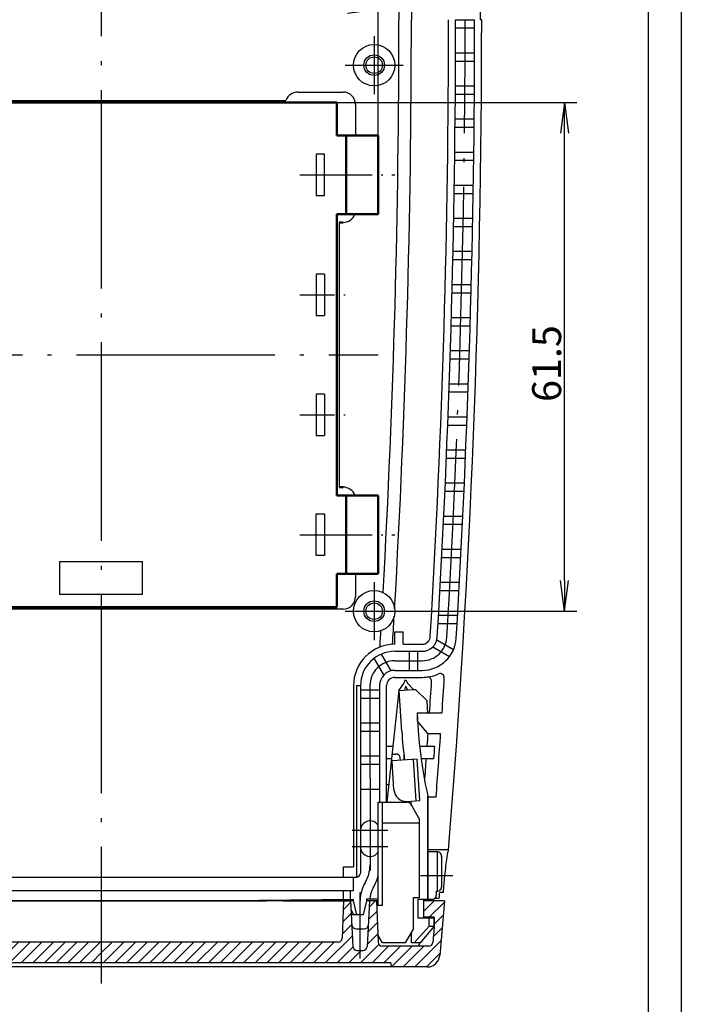
# Model space of a CAD drawing. Units: millimetres. Extents: x 1 to 419, y 1 to 296.
# Drawn here: x 339 to 419, y 105 to 224 of the extents above; entities that cross this region are included whole.
import ezdxf

# ---------------------------------------------------------------- set-up
doc = ezdxf.new("R2010")
doc.units = ezdxf.units.MM
doc.header["$PDMODE"] = 35
doc.header["$PDSIZE"] = -2
doc.linetypes.add('ACAD_ISO04W100', pattern=[30.5, 24, -3, 0.5, -3])
doc.styles.get("Standard").update_dxf_attribs({"font": 'isocp.shx', "width": 1.2})
doc.dimstyles.new('phoenix', dxfattribs={"dimtxt": 2.5, "dimasz": 3.72, "dimexe": 1.5, "dimexo": 0, "dimgap": 0.4, "dimtad": 1, "dimdec": 6, "dimdsep": 46, "dimtxsty": 'Standard', "dimblk": '_OPEN15', "dimcen": 0, "dimclrd": 1, "dimclre": 1, "dimclrt": 5, "dimadec": 0, "dimazin": 0, "dimtfac": 0.666667, "dimtdec": 6, "dimtmove": 0, "dimatfit": 0, "dimldrblk": '_OPEN15', "dimfxl": 1, "dimtolj": 1, "dimlwd": 25, "dimlwe": 25, "dimarcsym": 0})

# ---------------------------------------------------------------- blocks, each defined once
blk = doc.blocks.new('_OPEN15', base_point=(1, 0))
at = {"color": 0, "linetype": 'ByBlock'}
for p, q in [((1, 0), (0, 0.132)), ((0, 0), (1, 0)), ((1, 0), (0, -0.132))]:
    blk.add_line(p, q, dxfattribs=at)
blk = doc.blocks.new('*D25')
at = {"color": 1, "linetype": 'Continuous', "lineweight": 25}
for p, q in [((315.37, 210.04), (315.37, 226.79)), ((382.37, 210.04), (382.37, 226.79)), ((319.09, 225.29), (378.65, 225.29))]:
    blk.add_line(p, q, dxfattribs=at)
at = {"layer": 'Defpoints', "color": 0, "linetype": 'Continuous', "lineweight": 50}
for p in [(382.37, 225.29), (315.37, 210.04), (382.37, 210.04)]:
    blk.add_point(p, dxfattribs=at)
at = {"color": 1, "linetype": 'Continuous', "lineweight": 25, "xscale": 3.72, "yscale": 3.72, "zscale": 3.72, "rotation": 180}
blk.add_blockref('_OPEN15', (315.37, 225.29), dxfattribs=at)
at = {"color": 1, "linetype": 'Continuous', "lineweight": 25, "xscale": 3.72, "yscale": 3.72, "zscale": 3.72}
blk.add_blockref('_OPEN15', (382.37, 225.29), dxfattribs=at)
at = {"color": 5, "linetype": 'Continuous', "lineweight": 50, "insert": (362.56, 227.44), "char_height": 3.5, "attachment_point": 5}
blk.add_mtext('\\A1;67', dxfattribs=at)
blk = doc.blocks.new('*X27')
at = {"color": 0, "linetype": 'Continuous'}
for p, q in [((140.7, 163.32), (147.03, 169.66)), ((140.97, 166.42), (144.2, 169.66)), ((144.86, 164.66), (149.86, 169.66)), ((147.69, 164.66), (152.69, 169.66)), ((291.94, 164.66), (296.94, 169.66)), ((292.43, 167.98), (293.53, 169.08)), ((293.53, 169.08), (294.11, 169.66)), ((294.77, 164.66), (299.77, 169.66)), ((297.6, 164.66), (302.49, 169.55)), ((150.52, 164.66), (154.52, 168.66)), ((153.35, 164.66), (157.35, 168.66)), ((155.73, 164.22), (160.18, 168.66)), ((160, 165.66), (163, 168.66)), ((161.96, 164.79), (165.83, 168.66)), ((162.11, 162.11), (168.66, 168.66)), ((166.49, 163.66), (171.49, 168.66)), ((169.32, 163.66), (174.32, 168.66)), ((172.15, 163.66), (177.15, 168.66)), ((174.97, 163.66), (179.97, 168.66)), ((177.8, 163.66), (182.8, 168.66)), ((180.63, 163.66), (185.63, 168.66)), ((183.46, 163.66), (188.46, 168.66)), ((186.29, 163.66), (191.29, 168.66)), ((189.12, 163.66), (194.12, 168.66)), ((191.94, 163.66), (196.94, 168.66)), ((194.77, 163.66), (199.77, 168.66)), ((197.6, 163.66), (202.6, 168.66)), ((200.43, 163.66), (205.43, 168.66)), ((203.26, 163.66), (208.26, 168.66)), ((206.09, 163.66), (211.09, 168.66)), ((208.92, 163.66), (213.92, 168.66)), ((211.74, 163.66), (216.74, 168.66)), ((214.57, 163.66), (219.57, 168.66)), ((217.4, 163.66), (222.4, 168.66)), ((222.85, 166.28), (225.23, 168.66)), ((223.06, 163.66), (228.06, 168.66)), ((225.89, 163.66), (230.89, 168.66)), ((228.71, 163.66), (233.71, 168.66)), ((231.54, 163.66), (236.54, 168.66)), ((234.37, 163.66), (239.37, 168.66)), ((237.2, 163.66), (242.2, 168.66)), ((240.03, 163.66), (245.03, 168.66)), ((242.86, 163.66), (247.86, 168.66)), ((245.68, 163.66), (250.68, 168.66)), ((248.51, 163.66), (253.51, 168.66)), ((251.34, 163.66), (256.34, 168.66)), ((254.17, 163.66), (259.17, 168.66)), ((257, 163.66), (262, 168.66)), ((259.83, 163.66), (264.83, 168.66)), ((262.66, 163.66), (267.66, 168.66)), ((265.48, 163.66), (270.48, 168.66)), ((268.31, 163.66), (273.31, 168.66)), ((271.14, 163.66), (276.14, 168.66)), ((273.97, 163.66), (278.97, 168.66)), ((276.8, 163.66), (281.8, 168.66)), ((279.63, 163.66), (284.63, 168.66)), ((284.4, 165.6), (287.45, 168.66)), ((286.93, 165.31), (290.28, 168.66)), ((287.27, 162.82), (292.43, 167.98)), ((300.42, 164.66), (304.15, 168.39)), ((220.23, 163.66), (222.85, 166.28)), ((281.15, 162.35), (283.78, 164.99)), ((302.84, 164.25), (304.76, 166.16)), ((140.42, 160.22), (142.55, 162.35)), ((155.97, 161.63), (158.5, 164.16)), ((281.24, 159.62), (283.58, 161.96)), ((287.41, 160.13), (289.76, 162.48)), ((303.2, 161.78), (304.98, 163.56)), ((156.07, 158.9), (158.34, 161.17)), ((162.25, 159.42), (164.53, 161.7)), ((287.55, 157.44), (289.66, 159.55)), ((303.53, 159.28), (304.13, 159.88)), ((304.13, 159.88), (305.21, 160.96)), ((139.88, 154.02), (143.52, 157.66)), ((140.15, 157.12), (142.35, 159.32)), ((156.16, 156.16), (158.19, 158.19)), ((162.39, 156.73), (164.43, 158.77)), ((281.34, 156.89), (283.43, 158.98)), ((300.85, 153.77), (305.44, 158.36)), ((300.85, 156.6), (301.91, 157.66)), ((303.35, 159.1), (303.53, 159.28)), ((142.35, 153.66), (144.85, 156.16)), ((156.49, 153.66), (158.03, 155.2)), ((162.53, 154.04), (164.33, 155.84)), ((281.43, 154.15), (283.27, 155.99)), ((287.69, 154.76), (289.55, 156.62)), ((303.57, 153.66), (305.67, 155.76)), ((289.42, 153.66), (289.45, 153.69))]:
    blk.add_line(p, q, dxfattribs=at)
blk = doc.blocks.new('*D34')
at = {"color": 1, "linetype": 'Continuous', "lineweight": 25}
for p, q in [((377.37, 214.04), (406.37, 214.04)), ((404.87, 156.26), (404.87, 210.32)), ((385.37, 152.54), (406.37, 152.54))]:
    blk.add_line(p, q, dxfattribs=at)
at = {"layer": 'Defpoints', "color": 0, "linetype": 'Continuous', "lineweight": 50}
for p in [(377.37, 214.04), (404.87, 214.04), (385.37, 152.54)]:
    blk.add_point(p, dxfattribs=at)
at = {"color": 1, "linetype": 'Continuous', "lineweight": 25, "xscale": 3.72, "yscale": 3.72, "zscale": 3.72}
for p, rotation in [((404.87, 214.04), 90), ((404.87, 152.54), 270)]:
    blk.add_blockref('_OPEN15', p, dxfattribs=dict(at, rotation=rotation))
at = {"color": 5, "linetype": 'Continuous', "lineweight": 50, "insert": (402.72, 182.47), "char_height": 3.5, "attachment_point": 5, "rotation": 90}
blk.add_mtext('\\A1;61.5', dxfattribs=at)

msp = doc.modelspace()

# ---------------------------------------------------------------- linework, layer by layer
at = {"color": 1, "linetype": 'Continuous'}
for p, q in [((419, 296), (419, 1)), ((389.5091979, 118.6987303), (389.5091979, 123.4487303))]:
    msp.add_line(p, q, dxfattribs=at)
at = {"color": 3, "linetype": 'Continuous'}
msp.add_line((415, 292), (415, 5), dxfattribs=at)
at = {"color": 1, "linetype": 'ACAD_ISO04W100'}
for p, q in [((348.8677728, 276.5382218), (348.8677728, 107.5382218)), ((381.8677728, 222.0382218), (381.8677728, 215.0382218)), ((378.3677728, 218.5382218), (385.3677728, 218.5382218)), ((315.3677728, 183.5382333), (382.3677728, 183.5382333)), ((381.8677728, 156.0382218), (381.8677728, 149.0382218)), ((378.3677728, 152.5382218), (385.3677728, 152.5382218)), ((384.3677728, 146.5456951), (387.6563316, 146.5456951)), ((381.3602996, 143.5382218), (381.3726592, 121.2111949)), ((382.8677728, 126.9487303), (387.3677728, 126.9487303)), ((383.5177728, 126.0382218), (379.2177728, 126.0382218)), ((383.5177728, 124.0382218), (379.2177728, 124.0382218)), ((391.3677728, 120.5382218), (387.4677728, 120.5382218)), ((380.1677728, 110.5382218), (380.1677728, 118.5382218)), ((380.1677728, 114.8382218), (380.1677728, 117.5382218))]:
    msp.add_line(p, q, dxfattribs=at)
at = {"color": 7, "linetype": 'Continuous'}
for p, q in [((384.8677728, 235.0382218), (384.8677728, 224.0382218)), ((386.3677728, 233.7080948), (386.3677728, 224.0382218)), ((394.7177728, 224.0382218), (394.7177728, 229.0382218)), ((391.7177728, 224.0382218), (394.0177728, 224.0382218)), ((394.8677728, 224.0382218), (394.7177728, 224.0382218)), ((391.7173753, 223.0382218), (394.017376, 223.0382218)), ((391.7078352, 219.0382218), (394.0078533, 219.0382218)), ((391.7114128, 220.0382218), (394.0114244, 220.0382218)), ((391.6923323, 216.0382218), (393.9923788, 216.0382218)), ((326.5320184, 214.2882333), (371.2035883, 214.2882333)), ((372.6177728, 215.2882333), (378.1177728, 215.2882333)), ((391.6855746, 215.0382218), (393.9856334, 215.0382218)), ((379.6177728, 213.7882333), (379.6177728, 210.0382333)), ((391.660531, 212.0382218), (393.9606355, 212.0382218)), ((391.6505929, 211.0382218), (393.9507155, 211.0382218)), ((374.8677728, 207.7882333), (374.8677728, 202.7882333)), ((375.8677728, 207.7882333), (374.8677728, 207.7882333)), ((375.8677728, 202.7882333), (375.8677728, 207.7882333)), ((391.6160078, 208.0382218), (393.9161935, 208.0382218)), ((391.602889, 207.0382218), (393.9030987, 207.0382218)), ((391.5587613, 204.0382218), (393.8590516, 204.0382218)), ((374.8677728, 202.7882333), (375.8677728, 202.7882333)), ((391.5424615, 203.0382218), (393.8427815, 203.0382218)), ((391.4887899, 200.0382218), (393.7892079, 200.0382218)), ((377.6177728, 199.5382257), (377.6177728, 167.5382333)), ((391.4693085, 199.0382218), (393.7697621, 199.0382218)), ((391.4060913, 196.0382218), (393.7066603, 196.0382218)), ((391.3834278, 195.0382218), (393.6840382, 195.0382218)), ((374.8677728, 193.2882333), (374.8677728, 188.2882333)), ((375.8677728, 193.2882333), (374.8677728, 193.2882333)), ((375.8677728, 193.2882333), (375.8677728, 188.2882333)), ((391.3106632, 192.0382218), (393.6114065, 192.0382218)), ((391.2848168, 191.0382218), (393.5856073, 191.0382218)), ((374.8677728, 188.2882333), (375.8677728, 188.2882333)), ((391.1734725, 187.0382218), (393.4744664, 187.0382218)), ((391.2025025, 188.0382218), (393.5034434, 188.0382218)), ((391.0816061, 184.0382218), (393.3827678, 184.0382218)), ((391.0493916, 183.0382218), (393.3506121, 183.0382218)), ((390.9479701, 180.0382218), (393.249376, 180.0382218)), ((374.8677728, 178.7882333), (374.8677728, 173.7882333)), ((375.8677728, 178.7882333), (374.8677728, 178.7882333)), ((375.8677728, 178.7882333), (375.8677728, 173.7882333)), ((390.9125702, 179.0382218), (393.2140407, 179.0382218)), ((390.7630041, 175.0382218), (393.0647481, 175.0382218)), ((390.8015907, 176.0382218), (393.1032641, 176.0382218)), ((374.8677728, 173.7882333), (375.8677728, 173.7882333)), ((390.6424633, 172.0382218), (392.9444276, 172.0382218)), ((390.600689, 171.0382218), (392.9027296, 171.0382218)), ((390.470583, 168.0382218), (392.7728616, 168.0382218)), ((390.4256197, 167.0382218), (392.7279805, 167.0382218)), ((374.8677728, 159.2882333), (374.8677728, 164.2882333)), ((374.8677728, 164.2882333), (375.8677728, 164.2882333)), ((375.8677728, 164.2882333), (375.8677728, 159.2882333)), ((390.2859447, 164.0382218), (392.588561, 164.0382218)), ((390.237791, 163.0382218), (392.5404954, 163.0382218)), ((390.0885426, 160.0382218), (392.3915201, 160.0382218)), ((343.8677728, 158.5382333), (353.8677728, 158.5382333)), ((343.8677728, 154.538218), (343.8677728, 158.5382333)), ((353.8677728, 154.538218), (353.8677728, 158.5382333)), ((375.8677728, 159.2882333), (374.8677728, 159.2882333)), ((390.0371971, 159.0382218), (392.3402686, 159.0382218)), ((379.6177728, 157.0382333), (379.6177728, 154.2882257)), ((389.8783709, 156.0382218), (392.1817331, 156.0382218)), ((389.823832, 155.0382218), (392.127294, 155.0382218)), ((353.8677728, 154.5382242), (343.8677728, 154.5382271)), ((378.1177728, 152.7882257), (319.6177728, 152.7882257)), ((389.6554231, 152.0382218), (391.9591934, 152.0382218)), ((384.3677728, 148.5382218), (384.3677728, 150.0382218)), ((384.3677728, 150.0382218), (385.3677728, 150.0382218)), ((385.3677728, 148.5382218), (385.3677728, 150.0382218)), ((389.5976891, 151.0382218), (391.9015651, 151.0382218)), ((389.4488538, 149.0806589), (391.4741565, 147.9113498)), ((384.3677728, 147.6882218), (387.6563316, 147.6882218)), ((385.3677728, 148.5382218), (387.6563316, 148.5382218)), ((386.1177728, 147.6882218), (386.1177728, 145.3882218)), ((387.1177728, 147.6882218), (387.1177728, 145.3882218)), ((388.9488538, 148.2146335), (390.9741565, 147.0453244)), ((383.0441845, 144.8307441), (381.8748754, 146.8560468)), ((383.9102099, 145.3307441), (382.7409008, 147.3560468)), ((384.3677728, 145.3882218), (387.6563316, 145.3882218)), ((384.3677728, 144.5382218), (387.6563316, 144.5382218)), ((379.3677728, 143.5382218), (379.3677728, 121.6382218)), ((379.7177728, 143.5382218), (379.7177728, 120.3882218)), ((379.7177728, 143.5382218), (380.2177728, 143.5382218)), ((380.2177728, 143.5382218), (380.2177728, 120.8882218)), ((380.2177728, 143.0382218), (382.5177728, 143.0382218)), ((382.5177728, 143.5382218), (382.5177728, 129.4487303)), ((383.3677728, 129.4487303), (383.3677728, 143.5382218)), ((384.8327603, 142.9623794), (383.4037881, 129.4487303)), ((384.8327603, 142.9623794), (385.4582662, 143.8116393)), ((384.8826543, 142.965634), (386.6289429, 143.0795458)), ((385.2081164, 137.9762378), (384.8826543, 142.965634)), ((385.5811697, 143.0111987), (385.7014645, 143.4714719)), ((385.8805335, 143.0307264), (385.7014645, 143.4714719)), ((386.6289429, 143.0795458), (385.8984113, 143.8403503)), ((386.6289429, 143.0795458), (386.8801231, 143.0695985)), ((388.2732944, 141.6836202), (386.8801231, 143.0695985)), ((380.2177728, 142.0382218), (382.5177728, 142.0382218)), ((388.3709331, 140.1868013), (388.2732944, 141.6836202)), ((387.0677728, 140.2382218), (387.0677728, 139.2382218)), ((387.0677728, 140.2382218), (390.0757811, 140.2382218)), ((387.0677728, 140.1928932), (387.2038749, 138.1064227)), ((388.3709331, 140.1868013), (387.0677728, 140.1928932)), ((380.2177728, 139.0382218), (382.5177728, 139.0382218)), ((387.0677728, 139.2382218), (388.3264223, 137.7382218)), ((380.2177728, 138.0382218), (382.5177728, 138.0382218)), ((388.3264223, 137.7382218), (389.9065103, 137.7382218)), ((383.3677728, 136.2382218), (384.1217285, 136.2382218)), ((387.3609623, 136.2382218), (389.1965004, 136.2382218)), ((380.2177728, 135.0382218), (382.5177728, 135.0382218)), ((383.3677728, 134.7382218), (383.9631142, 134.7382218)), ((384.0164776, 135.2428743), (384.4825201, 135.2732746)), ((387.0791861, 134.640957), (384.0356544, 134.442425)), ((385.0335337, 134.5075175), (385.0140059, 134.8068812)), ((385.4621102, 135.2168004), (385.4516926, 134.5347943)), ((386.9323072, 129.6207496), (386.606845, 134.6101458)), ((387.4046483, 129.6515608), (387.0791861, 134.640957)), ((387.5383956, 134.7382218), (389.090687, 134.7382218)), ((380.2177728, 134.0382218), (382.5177728, 134.0382218)), ((384.263478, 130.9498477), (384.0356544, 134.442425)), ((380.2177728, 131.0382218), (382.5177728, 131.0382218)), ((383.624737, 131.5382218), (383.3677728, 131.5382218)), ((383.4661227, 130.0382218), (383.3677728, 130.0382218)), ((388.3677728, 117.6987303), (388.3677728, 130.1636851)), ((388.3677728, 130.0382218), (388.3677728, 117.8241935)), ((389.3537345, 130.0382218), (388.3677728, 130.0382218)), ((382.3677728, 116.9487303), (382.3677728, 129.4487303)), ((382.3677728, 129.4487303), (385.8689538, 129.4487303)), ((382.8585206, 116.9487303), (382.8585206, 129.4487303)), ((385.3635223, 129.4487303), (385.3534118, 129.6037258)), ((385.376275, 129.5974769), (385.3740029, 129.4487303)), ((385.8579355, 129.5506675), (387.4046483, 129.6515608)), ((386.3019665, 129.1987303), (387.3677728, 127.3526996)), ((386.3935859, 129.0204299), (386.3568751, 129.5832137)), ((387.3677728, 117.9487303), (387.3677728, 127.3526996)), ((390.8685196, 123.6882218), (388.3677728, 123.6882218)), ((389.5091979, 123.4487303), (388.3677728, 123.4487303)), ((390.0091979, 122.9487303), (390.0091979, 119.1987303)), ((378.1677728, 120.3882218), (378.1677728, 121.6382218)), ((378.1677728, 121.6382218), (379.3677728, 121.6382218)), ((318.0177728, 120.3882218), (379.7177728, 120.3882218)), ((379.3677728, 118.7882218), (379.3677728, 120.3882218)), ((318.3677728, 118.7882218), (379.3677728, 118.7882218)), ((378.1677728, 117.7200181), (378.1677728, 118.7882218)), ((379.0177728, 117.3362053), (379.0177728, 118.7882218)), ((386.6177728, 114.1807811), (386.6177728, 117.9487303)), ((386.6177728, 117.9487303), (387.3677728, 117.9487303)), ((389.2084784, 117.8327799), (389.741308, 117.8382218)), ((389.3677728, 118.6987303), (389.5091979, 118.6987303)), ((389.3677728, 118.6987303), (389.3677728, 118.1987303)), ((390.2306323, 118.5382218), (389.8003054, 118.5382218)), ((379.3677728, 117.5382218), (318.3677728, 117.5382218)), ((328.8677728, 117.5382218), (368.8677728, 117.5382218)), ((360.3677728, 117.5382218), (379.3677728, 117.7322741)), ((368.8677728, 117.5382218), (368.8677728, 117.6250347)), ((370.8677728, 117.5382218), (370.8677728, 117.6454612)), ((370.8677728, 117.5382218), (379.0177728, 117.5382218)), ((378.1677728, 117.5382218), (378.01002, 113.0207721)), ((379.0177728, 117.5382218), (379.307387, 112.0120539)), ((379.3677728, 117.5382218), (379.3677728, 117.7322741)), ((379.7677728, 115.8382218), (379.3677728, 117.5382218)), ((380.5677728, 115.8382218), (380.9677728, 117.5382218)), ((380.9677728, 117.7486153), (382.3677728, 117.7629139)), ((380.9677728, 117.5382218), (380.9677728, 117.7486153)), ((382.3677728, 117.5382218), (380.9677728, 117.5382218)), ((381.3177728, 117.5382218), (381.0281586, 112.0120539)), ((382.1677728, 117.5382218), (382.342986, 112.5207721)), ((382.8585206, 116.9487303), (382.3677728, 116.9487303)), ((388.8677728, 117.6987303), (387.1331061, 117.6987303)), ((387.1331061, 117.6987303), (387.1331061, 115.4487303)), ((387.8677728, 115.4487303), (387.8677728, 117.6987303)), ((387.8677728, 115.5382218), (387.8677728, 117.5382218)), ((390.3677728, 117.5382218), (387.8677728, 117.5382218)), ((390.3677728, 117.5382218), (389.7876588, 110.9074882)), ((379.0763169, 116.4211336), (379.3677728, 115.8382218)), ((380.5677728, 115.8382218), (379.1068661, 115.8382218)), ((389.1177728, 115.4487303), (387.1331061, 115.4487303)), ((389.1177728, 115.5382218), (387.8677728, 115.5382218)), ((388.5083569, 114.4487303), (388.5083569, 115.4487303)), ((389.1177728, 115.5382218), (389.1177728, 114.3382218)), ((389.1177728, 114.4487303), (389.1177728, 115.4487303)), ((388.5083569, 114.4487303), (386.6965142, 112.4487303)), ((389.1177728, 114.4487303), (387.4395736, 112.4487303)), ((388.5083569, 114.4487303), (389.1177728, 114.4487303)), ((389.1177728, 114.3382218), (388.9564807, 112.494644)), ((379.6704416, 114.1382218), (380.6651041, 114.1382218)), ((382.8677728, 112.4487303), (382.3085525, 113.4173283)), ((386.6177728, 114.1807811), (385.6177728, 112.4487303)), ((386.3677728, 112.4487303), (386.3677728, 113.7477684)), ((377.5103246, 112.5382218), (320.2252211, 112.5382218)), ((388.4583833, 112.0382218), (382.8426814, 112.0382218)), ((385.6177728, 112.4487303), (382.8677728, 112.4487303)), ((387.4395736, 112.4487303), (386.3677728, 112.4487303)), ((379.8067018, 111.5382218), (380.5288439, 111.5382218)), ((388.2933668, 109.5382218), (309.4421789, 109.5382218)), ((383.8677728, 110.0382218), (313.8677728, 110.0382218)), ((383.8677728, 110.0382218), (383.9115172, 109.5382218))]:
    msp.add_line(p, q, dxfattribs=at)
at = {"color": 7, "linetype": 'Continuous', "lineweight": 50}
for p, q in [((320.3677728, 214.0382333), (377.3677728, 214.0382333)), ((377.3677728, 210.0382333), (377.3677728, 214.0382333)), ((377.3677728, 210.0382333), (382.3677728, 210.0382333)), ((378.4829462, 210.0382333), (378.4829462, 200.5382333)), ((382.3677728, 200.5382333), (382.3677728, 210.0382333)), ((377.3677728, 200.5382333), (382.3677728, 200.5382333)), ((377.3677728, 166.5382333), (377.3677728, 200.5382333)), ((378.1177728, 199.5382257), (377.6177728, 199.5382257)), ((378.1177728, 167.5382333), (377.6177728, 167.5382333)), ((377.3677728, 166.5382333), (382.3677728, 166.5382333)), ((378.4829462, 157.0382333), (378.4829462, 166.5382333)), ((382.3677728, 166.5382333), (382.3677728, 157.0382333)), ((377.3677728, 157.0382333), (382.3677728, 157.0382333)), ((377.3677728, 153.0382333), (377.3677728, 157.0382333)), ((320.3677728, 153.0382333), (377.3677728, 153.0382333))]:
    msp.add_line(p, q, dxfattribs=at)
at = {"color": 1, "linetype": 'ACAD_ISO04W100', "ltscale": 0.365079}
for p, q in [((372.8677728, 205.2882333), (384.3677728, 205.2882333)), ((372.8677728, 161.7882333), (384.3677728, 161.7882333))]:
    msp.add_line(p, q, dxfattribs=at)
at = {"color": 1, "linetype": 'ACAD_ISO04W100', "ltscale": 0.174603}
for p, q in [((372.8677728, 190.7882333), (378.3677728, 190.7882333)), ((372.8677728, 176.2882333), (378.3677728, 176.2882333))]:
    msp.add_line(p, q, dxfattribs=at)
at = {"color": 7, "linetype": 'Continuous'}
for centre, radius in [((381.8677728, 218.5382218), 2.5), ((381.8677728, 218.5382218), 1.25), ((381.8677728, 218.5382218), 1), ((381.8677728, 152.5382218), 2.5), ((381.8677728, 152.5382218), 1.25), ((381.8677728, 152.5382218), 1)]:
    msp.add_circle(centre, radius, dxfattribs=at)
for centre, radius, start, end in [((-866.1322272, 224.0382218), 1251, 356.826899019, 0), ((-866.1322272, 224.0382218), 1252.5, 356.7429897713, 0), ((-866.1322272, 224.0382218), 1257, 356.59948843, 0), ((-866.1322272, 224.0382218), 1257.85, 356.5994884339, 0), ((-866.1322272, 224.0382218), 1261, 355.4355927822, 0), ((-866.1322272, 224.0382218), 1260.15, 356.5994883876, 0), ((372.6177728, 213.7882333), 1.5, 90.000000184, 160.528410144), ((378.1177728, 213.7882333), 1.5, 0, 90.000000184), ((378.1177728, 201.0382257), 1.5, 269.999999978, 340.529088489), ((378.1177728, 166.0382333), 1.5, 19.471220635, 90.000000184), ((378.1177728, 154.2882257), 1.5, 269.999999978, 0.000000162), ((-866.1322272, 224.0382218), 1252.5, 356.5437927257, 356.699037711), ((-866.1322272, 224.0382218), 1251, 356.5246044218, 356.6151284633), ((387.6563316, 149.5382218), 1, 270, 356.599488419), ((387.6563316, 149.5382218), 1.85, 270, 356.599488419), ((387.6563316, 149.5382218), 4.15, 270, 356.599488419), ((384.3677728, 143.5382218), 5, 90, 180), ((384.3677728, 143.5382218), 4.15, 90, 180), ((384.3677728, 143.5382218), 1.85, 90, 180), ((384.3677728, 143.5382218), 1, 90, 180), ((385.6657592, 144.0188418), 0.15, 3.732160754, 183.732181114), ((386.1148048, 144.0481334), 0.3, 183.732146354, 223.837103995), ((385.2167135, 143.9895502), 0.6, 3.732160754, 3.732167951), ((387.6563316, 149.5382218), 5, 270, 293.611078265), ((389.8515196, 144.4952912), 0.5, 356.376230384, 113.523495699), ((-866.1322272, 224.0382218), 1259, 356.1835276396, 356.3762303841), ((385.2167135, 143.9895502), 0.3, 323.627217513, 3.732175153), ((386.1148048, 144.0481334), 0.6, 183.732153557, 183.732162775), ((437.0978368, 141.3610446), 50, 183.732160754, 192.940976947), ((437.0978368, 141.3610446), 52, 183.732160754, 187.536309703), ((-866.1322272, 224.0382218), 1259, 355.7181733844, 356.0694947313), ((-866.1322272, 224.0382218), 1258.3954284, 355.9306772364, 355.9991431924), ((384.5150663, 134.774335), 0.5, 3.732160754, 93.732160754), ((385.7602968, 131.0474863), 1.5, 183.732160754, 273.732160754), ((384.3677728, 130.2382218), 5, 179.999982932, 180), ((385.8689538, 128.9487303), 0.5, 30, 90), ((381.3677728, 126.0382218), 1.15, 29.591845794, 180), ((381.3677728, 124.0382218), 1.15, 180, 330.408154206), ((389.5091979, 122.9487303), 0.5, 351.373073441, 90), ((379.7177728, 120.8882218), 0.5, 270, 0), ((377.1677728, 121.8648834), 5.35, 328.997280866, 346.400393827), ((-866.1322272, 224.0382218), 1260.7846305, 355.1999880876, 355.2911909981), ((384.3677728, 117.5382218), 3.05, 148.997280866, 175.975750946), ((389.5091979, 119.1987303), 0.5, 270, 8.626926559), ((-866.1322272, 224.0382218), 1260.3558134, 355.1664162964, 355.1983511222), ((382.3677728, 116.4487303), 0.5, 90, 111.266186067), ((379.6704416, 114.6382218), 0.5, 183, 270), ((380.6651041, 114.6382218), 0.5, 270, 357), ((377.5103246, 113.0382218), 0.5, 270, 358), ((379.8067018, 112.0382218), 0.5, 183, 270), ((380.5288439, 112.0382218), 0.5, 270, 357), ((382.8426814, 112.5382218), 0.5, 182, 270), ((386.9284196, 112.5382218), 0.5, 270, 355), ((388.4583833, 112.5382218), 0.5, 270, 355), ((388.2933668, 111.0382218), 1.5, 270, 355)]:
    msp.add_arc(centre, radius, start, end, dxfattribs=at)
at = {"color": 1, "linetype": 'ACAD_ISO04W100'}
for centre, radius, start, end in [((-866.1322272, 224.0382218), 1259, 356.5994883876, 0), ((387.6563316, 149.5382218), 2.9925267, 270, 356.599488419), ((384.3677728, 143.5382218), 3.0074733, 90, 180), ((377.1677728, 121.8648834), 4.2, 328.997280866, 0), ((384.3677728, 117.5382218), 4.2, 148.997280866, 180)]:
    msp.add_arc(centre, radius, start, end, dxfattribs=at)
at = {"color": 1, "linetype": 'Continuous'}
for centre, radius, start, end in [((388.310929, 144.0773151), 0.5, 356.352777985, 96.835416151), ((-866.1322272, 224.0382218), 1257.489013, 356.1789349956, 356.3527779853), ((-866.1322272, 224.0382218), 1257.489013, 355.9962546182, 356.064764437), ((-866.1322272, 224.0382218), 1257.489013, 355.8022895527, 355.9277390652)]:
    msp.add_arc(centre, radius, start, end, dxfattribs=at)
at = {"color": 7, "linetype": 'ACAD_ISO04W100'}
msp.add_arc((388.8677728, 118.1987303), 0.5, 270, 0, dxfattribs=at)
at = {"color": 7, "linetype": 'Continuous'}
msp.add_ellipse((390.6130732, 120.5382218), major_axis=(0.2554464, 3.15), ratio=0.0681545693, start_param=0, end_param=1.5763232047, dxfattribs=at)

# ---------------------------------------------------------------- block references
at = {"color": 1, "linetype": 'Continuous', "xscale": 0.5, "yscale": 0.5, "zscale": 0.5, "rotation": 180}
msp.add_blockref('*X27', (460.2926194, 194.3684112), dxfattribs=at)

# ---------------------------------------------------------------- dimensions: what is measured, and where the dimension line sits
at = {"color": 7, "linetype": 'Continuous', "lineweight": 50}
dim = msp.add_linear_dim(base=(382.3677728, 225.2882333), p1=(315.3677728, 210.0382333), p2=(382.3677728, 210.0382333), dimstyle='phoenix', override={"dimtxt": 3.5, "dimdec": 2, "dimblk1": '_OPEN15', "dimblk2": '_OPEN15', "dimsah": 1, "dimtdec": 2}, dxfattribs=at)
dim.commit()
dim.dimension.update_dxf_attribs({"geometry": '*D25', "text_midpoint": (362.5551824, 225.2882333), "dimtype": 160})
dim = msp.add_linear_dim(base=(404.8677728, 214.0382333), p1=(385.3677728, 152.5382218), p2=(377.3677728, 214.0382333), angle=90, dimstyle='phoenix', override={"dimtxt": 3.5, "dimdec": 2, "dimblk1": '_OPEN15', "dimblk2": '_OPEN15', "dimsah": 1, "dimtdec": 2}, dxfattribs=at)
dim.commit()
dim.dimension.update_dxf_attribs({"geometry": '*D34', "text_midpoint": (404.8677728, 182.4686761), "dimtype": 160})

doc.saveas('drawing.dxf')
